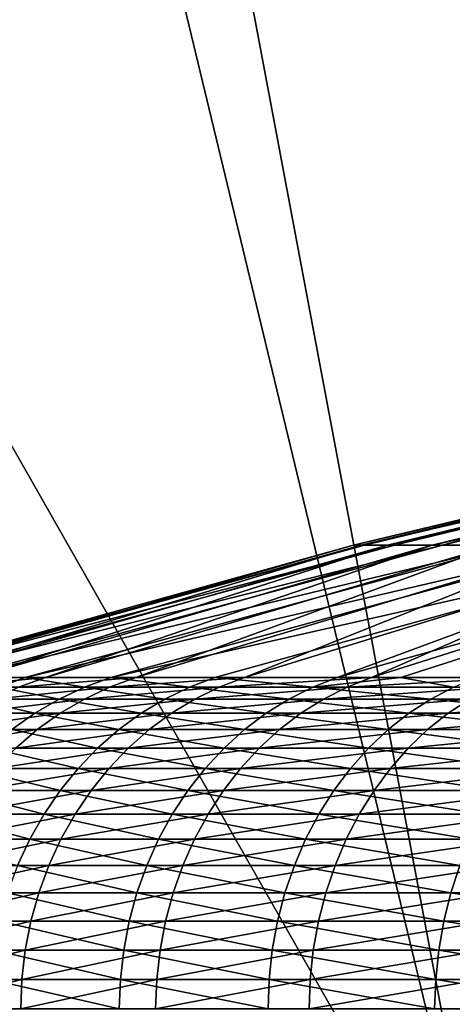
# Model space of a CAD drawing. Extents: x -90 to 90, y -211 to 68.
# Drawn here: x -5 to -5, y 20 to 22 of the extents above; entities that cross this region are included whole.
import ezdxf

# ---------------------------------------------------------------- set-up
doc = ezdxf.new("R2010")
doc.units = 0
doc.header["$MEASUREMENT"] = 0

msp = doc.modelspace()

# ---------------------------------------------------------------- linework, layer by layer
at = {"linetype": 'ByBlock', "lineweight": -3}
for points in [[(-1.412569, 20.20067, 15.69113), (-3.06066, 43.76948, 15.4386), (-6.106409, 43.44936, 15.4386)], [(-9.122408, 42.91756, 15.4386), (-4.210212, 19.80749, 15.69113), (-6.106409, 43.44936, 15.4386)], [(-6.106409, 43.44936, 15.4386), (-4.210212, 19.80749, 15.69113), (-3.038622, 20.02072, 15.69113)], [(-1.412569, 20.20067, 15.69113), (-6.106409, 43.44936, 15.4386), (-2.818255, 20.05293, 15.69113)], [(-2.818255, 20.05293, 15.69113), (-6.106409, 43.44936, 15.4386), (-3.038622, 20.02072, 15.69113)], [(-5.581656, 19.46555, 15.69113), (-4.748451, 19.68539, 15.69113), (-9.122408, 42.91756, 15.4386)], [(-9.122408, 42.91756, 15.4386), (-4.748451, 19.68539, 15.69113), (-4.210212, 19.80749, 15.69113)], [(-3.038622, 20.02072, 6), (-6.80025, 28.19143, 6), (-4.351607, 28.67165, 6)], [(-4.748451, 19.68539, 6), (-9.198547, 27.50249, 6), (-6.80025, 28.19143, 6)], [(-4.748451, 19.68539, 6), (-6.80025, 28.19143, 6), (-3.038622, 20.02072, 6)], [(-6.423124, 19.20432, 6), (-9.198547, 27.50249, 6), (-4.748451, 19.68539, 6)], [(-4.937202, 20.77061, 866.3995), (-4.257675, 20.93694, 866.029), (-4.953221, 20.77061, 866.0338)], [(-4.953221, 20.77061, 866.0338), (-4.257675, 20.93694, 866.029), (-4.248191, 20.93694, 865.7145)], [(-4.953221, 20.77061, 866.0338), (-4.248191, 20.93694, 865.7145), (-4.942189, 20.77061, 865.6679)], [(-4.942189, 20.77061, 865.6679), (-4.248191, 20.93694, 865.7145), (-4.215506, 20.93694, 865.4015)], [(-4.942189, 20.77061, 865.6679), (-4.215506, 20.93694, 865.4015), (-4.904163, 20.77061, 865.3038)], [(-4.894217, 20.77061, 866.763), (-4.243904, 20.93694, 866.3434), (-4.937202, 20.77061, 866.3995)], [(-4.937202, 20.77061, 866.3995), (-4.243904, 20.93694, 866.3434), (-4.257675, 20.93694, 866.029)], [(-4.904163, 20.77061, 865.3038), (-4.215506, 20.93694, 865.4015), (-4.159796, 20.93694, 865.0919)], [(-4.904163, 20.77061, 865.3038), (-4.159796, 20.93694, 865.0919), (-4.839353, 20.77061, 864.9435)], [(-4.824501, 20.77061, 867.1224), (-4.206955, 20.93694, 866.6559), (-4.894217, 20.77061, 866.763)], [(-4.894217, 20.77061, 866.763), (-4.206955, 20.93694, 866.6559), (-4.243904, 20.93694, 866.3434)], [(-4.839353, 20.77061, 864.9435), (-4.159796, 20.93694, 865.0919), (-4.081367, 20.93694, 864.7871)], [(-4.839353, 20.77061, 864.9435), (-4.081367, 20.93694, 864.7871), (-4.748112, 20.77061, 864.589)], [(-4.728435, 20.77061, 867.4756), (-4.147029, 20.93694, 866.9648), (-4.824501, 20.77061, 867.1224)], [(-4.824501, 20.77061, 867.1224), (-4.147029, 20.93694, 866.9648), (-4.206955, 20.93694, 866.6559)], [(-4.953221, 20.77061, 866.0338), (-5.624149, 20.57928, 865.546), (-5.642205, 20.57928, 865.9484)], [(-4.953221, 20.77061, 866.0338), (-5.642205, 20.57928, 865.9484), (-4.937202, 20.77061, 866.3995)], [(-4.937202, 20.77061, 866.3995), (-5.642205, 20.57928, 865.9484), (-5.63151, 20.57928, 866.351)], [(-4.937202, 20.77061, 866.3995), (-5.63151, 20.57928, 866.351), (-4.894217, 20.77061, 866.763)], [(-4.894217, 20.77061, 866.763), (-5.63151, 20.57928, 866.351), (-5.592118, 20.57928, 866.7519)], [(-4.942189, 20.77061, 865.6679), (-5.577433, 20.57928, 865.146), (-5.624149, 20.57928, 865.546)], [(-4.942189, 20.77061, 865.6679), (-5.624149, 20.57928, 865.546), (-4.953221, 20.77061, 866.0338)], [(-4.894217, 20.77061, 866.763), (-5.592118, 20.57928, 866.7519), (-4.824501, 20.77061, 867.1224)], [(-4.824501, 20.77061, 867.1224), (-5.592118, 20.57928, 866.7519), (-5.52423, 20.57928, 867.1489)], [(-4.904163, 20.77061, 865.3038), (-5.502296, 20.57928, 864.7503), (-5.577433, 20.57928, 865.146)], [(-4.904163, 20.77061, 865.3038), (-5.577433, 20.57928, 865.146), (-4.942189, 20.77061, 865.6679)], [(-4.824501, 20.77061, 867.1224), (-5.52423, 20.57928, 867.1489), (-4.728435, 20.77061, 867.4756)], [(-4.728435, 20.77061, 867.4756), (-5.52423, 20.57928, 867.1489), (-5.428191, 20.57928, 867.5401)], [(-4.839353, 20.77061, 864.9435), (-5.399121, 20.57928, 864.3609), (-5.502296, 20.57928, 864.7503)], [(-4.839353, 20.77061, 864.9435), (-5.502296, 20.57928, 864.7503), (-4.904163, 20.77061, 865.3038)], [(-4.728435, 20.77061, 867.4756), (-5.428191, 20.57928, 867.5401), (-4.606545, 20.77061, 867.8208)], [(-4.606545, 20.77061, 867.8208), (-5.428191, 20.57928, 867.5401), (-5.304492, 20.57928, 867.9234)], [(-4.748112, 20.77061, 864.589), (-5.268433, 20.57928, 863.9799), (-5.399121, 20.57928, 864.3609)], [(-4.748112, 20.77061, 864.589), (-5.399121, 20.57928, 864.3609), (-4.839353, 20.77061, 864.9435)], [(-4.606545, 20.77061, 867.8208), (-5.304492, 20.57928, 867.9234), (-4.459495, 20.77061, 868.156)], [(-5.304492, 20.57928, 867.9234), (-5.153762, 20.57928, 868.2969), (-4.459495, 20.77061, 868.156)], [(-4.630938, 20.77061, 864.2422), (-5.110898, 20.57928, 863.6092), (-5.268433, 20.57928, 863.9799)], [(-4.630938, 20.77061, 864.2422), (-5.268433, 20.57928, 863.9799), (-4.748112, 20.77061, 864.589)], [(-4.459495, 20.77061, 868.156), (-5.153762, 20.57928, 868.2969), (-4.97677, 20.57928, 868.6587)], [(-4.488472, 20.77061, 863.905), (-4.92732, 20.57928, 863.2507), (-5.110898, 20.57928, 863.6092)], [(-4.488472, 20.77061, 863.905), (-5.110898, 20.57928, 863.6092), (-4.630938, 20.77061, 864.2422)], [(-4.459495, 20.77061, 868.156), (-4.97677, 20.57928, 868.6587), (-4.288089, 20.77061, 868.4795)], [(-4.97677, 20.57928, 868.6587), (-4.884645, 20.57928, 868.8244), (-4.288089, 20.77061, 868.4795)], [(-4.321491, 20.77061, 863.5792), (-4.718632, 20.57928, 862.9062), (-4.92732, 20.57928, 863.2507)], [(-4.321491, 20.77061, 863.5792), (-4.92732, 20.57928, 863.2507), (-4.488472, 20.77061, 863.905)], [(-4.288089, 20.77061, 868.4795), (-4.884645, 20.57928, 868.8244), (-4.774418, 20.57928, 869.007)], [(-5.541683, 20.56537, 864.7413), (-5.502296, 20.57928, 864.7503), (-5.399121, 20.57928, 864.3609)], [(-5.541683, 20.56537, 864.7413), (-5.399121, 20.57928, 864.3609), (-5.43777, 20.56537, 864.3492)], [(-5.467048, 20.56537, 867.5511), (-5.428191, 20.57928, 867.5401), (-5.52423, 20.57928, 867.1489)], [(-5.342463, 20.56537, 867.9372), (-5.428191, 20.57928, 867.5401), (-5.467048, 20.56537, 867.5511)], [(-5.43777, 20.56537, 864.3492), (-5.399121, 20.57928, 864.3609), (-5.268433, 20.57928, 863.9799)], [(-5.43777, 20.56537, 864.3492), (-5.268433, 20.57928, 863.9799), (-5.306146, 20.56537, 863.9655)], [(-5.342463, 20.56537, 867.9372), (-5.304492, 20.57928, 867.9234), (-5.428191, 20.57928, 867.5401)], [(-5.190654, 20.56537, 868.3134), (-5.304492, 20.57928, 867.9234), (-5.342463, 20.56537, 867.9372)], [(-5.306146, 20.56537, 863.9655), (-5.268433, 20.57928, 863.9799), (-5.110898, 20.57928, 863.6092)], [(-5.306146, 20.56537, 863.9655), (-5.110898, 20.57928, 863.6092), (-5.147483, 20.56537, 863.5921)], [(-5.190654, 20.56537, 868.3134), (-5.153762, 20.57928, 868.2969), (-5.304492, 20.57928, 867.9234)], [(-5.012395, 20.56537, 868.6778), (-5.153762, 20.57928, 868.2969), (-5.190654, 20.56537, 868.3134)], [(-5.012395, 20.56537, 868.6778), (-4.97677, 20.57928, 868.6587), (-5.153762, 20.57928, 868.2969)], [(-5.147483, 20.56537, 863.5921), (-5.110898, 20.57928, 863.6092), (-4.92732, 20.57928, 863.2507)], [(-5.147483, 20.56537, 863.5921), (-4.92732, 20.57928, 863.2507), (-4.962591, 20.56537, 863.231)], [(-4.884645, 20.57928, 868.8244), (-4.97677, 20.57928, 868.6587), (-5.012395, 20.56537, 868.6778)], [(-5.012395, 20.56537, 868.6778), (-4.808594, 20.56537, 869.0285), (-4.884645, 20.57928, 868.8244)], [(-4.962591, 20.56537, 863.231), (-4.92732, 20.57928, 863.2507), (-4.718632, 20.57928, 862.9062)], [(-4.962591, 20.56537, 863.231), (-4.718632, 20.57928, 862.9062), (-4.75241, 20.56537, 862.884)], [(-4.884645, 20.57928, 868.8244), (-4.808594, 20.56537, 869.0285), (-4.774418, 20.57928, 869.007)], [(-5.467048, 20.56537, 867.5511), (-5.504621, 20.54807, 867.5618), (-5.37918, 20.54807, 867.9505)], [(-5.306146, 20.56537, 863.9655), (-5.342613, 20.54807, 863.9515), (-5.475141, 20.54807, 864.3378)], [(-5.306146, 20.56537, 863.9655), (-5.475141, 20.54807, 864.3378), (-5.43777, 20.56537, 864.3492)], [(-5.467048, 20.56537, 867.5511), (-5.37918, 20.54807, 867.9505), (-5.342463, 20.56537, 867.9372)], [(-5.342463, 20.56537, 867.9372), (-5.37918, 20.54807, 867.9505), (-5.226327, 20.54807, 868.3293)], [(-5.147483, 20.56537, 863.5921), (-5.18286, 20.54807, 863.5756), (-5.342613, 20.54807, 863.9515)], [(-5.147483, 20.56537, 863.5921), (-5.342613, 20.54807, 863.9515), (-5.306146, 20.56537, 863.9655)], [(-5.342463, 20.56537, 867.9372), (-5.226327, 20.54807, 868.3293), (-5.190654, 20.56537, 868.3134)], [(-5.190654, 20.56537, 868.3134), (-5.226327, 20.54807, 868.3293), (-5.046843, 20.54807, 868.6962)], [(-5.190654, 20.56537, 868.3134), (-5.046843, 20.54807, 868.6962), (-5.012395, 20.56537, 868.6778)], [(-4.962591, 20.56537, 863.231), (-4.996696, 20.54807, 863.212), (-5.18286, 20.54807, 863.5756)], [(-4.962591, 20.56537, 863.231), (-5.18286, 20.54807, 863.5756), (-5.147483, 20.56537, 863.5921)], [(-5.046843, 20.54807, 868.6962), (-4.841641, 20.54807, 869.0493), (-5.012395, 20.56537, 868.6778)], [(-5.012395, 20.56537, 868.6778), (-4.841641, 20.54807, 869.0493), (-4.808594, 20.56537, 869.0285)], [(-4.75241, 20.56537, 862.884), (-4.785071, 20.54807, 862.8626), (-4.996696, 20.54807, 863.212)], [(-4.75241, 20.56537, 862.884), (-4.996696, 20.54807, 863.212), (-4.962591, 20.56537, 863.231)], [(-4.841641, 20.54807, 869.0493), (-4.611768, 20.54807, 869.387), (-4.808594, 20.56537, 869.0285)], [(-5.504621, 20.54807, 867.5618), (-5.540635, 20.52749, 867.572), (-5.414373, 20.52749, 867.9633)], [(-5.342613, 20.54807, 863.9515), (-5.377567, 20.52749, 863.9381), (-5.510962, 20.52749, 864.327)], [(-5.342613, 20.54807, 863.9515), (-5.510962, 20.52749, 864.327), (-5.475141, 20.54807, 864.3378)], [(-5.504621, 20.54807, 867.5618), (-5.414373, 20.52749, 867.9633), (-5.37918, 20.54807, 867.9505)], [(-5.37918, 20.54807, 867.9505), (-5.414373, 20.52749, 867.9633), (-5.260521, 20.52749, 868.3445)], [(-5.37918, 20.54807, 867.9505), (-5.260521, 20.52749, 868.3445), (-5.226327, 20.54807, 868.3293)], [(-5.18286, 20.54807, 863.5756), (-5.216769, 20.52749, 863.5597), (-5.377567, 20.52749, 863.9381)], [(-5.18286, 20.54807, 863.5756), (-5.377567, 20.52749, 863.9381), (-5.342613, 20.54807, 863.9515)], [(-5.226327, 20.54807, 868.3293), (-5.260521, 20.52749, 868.3445), (-5.079863, 20.52749, 868.7138)], [(-5.226327, 20.54807, 868.3293), (-5.079863, 20.52749, 868.7138), (-5.046843, 20.54807, 868.6962)], [(-4.996696, 20.54807, 863.212), (-5.029388, 20.52749, 863.1937), (-5.216769, 20.52749, 863.5597)], [(-4.996696, 20.54807, 863.212), (-5.216769, 20.52749, 863.5597), (-5.18286, 20.54807, 863.5756)], [(-5.079863, 20.52749, 868.7138), (-4.873319, 20.52749, 869.0693), (-5.046843, 20.54807, 868.6962)], [(-5.046843, 20.54807, 868.6962), (-4.873319, 20.52749, 869.0693), (-4.841641, 20.54807, 869.0493)], [(-4.785071, 20.54807, 862.8626), (-4.816377, 20.52749, 862.8421), (-5.029388, 20.52749, 863.1937)], [(-4.785071, 20.54807, 862.8626), (-5.029388, 20.52749, 863.1937), (-4.996696, 20.54807, 863.212)], [(-4.873319, 20.52749, 869.0693), (-4.641941, 20.52749, 869.4091), (-4.841641, 20.54807, 869.0493)], [(-4.841641, 20.54807, 869.0493), (-4.641941, 20.52749, 869.4091), (-4.611768, 20.54807, 869.387)], [(-4.549061, 20.54807, 862.5293), (-4.578824, 20.52749, 862.5066), (-4.816377, 20.52749, 862.8421)], [(-4.549061, 20.54807, 862.5293), (-4.816377, 20.52749, 862.8421), (-4.785071, 20.54807, 862.8626)], [(-5.377567, 20.52749, 863.9381), (-5.410754, 20.5038, 863.9253), (-5.544973, 20.5038, 864.3166)], [(-5.377567, 20.52749, 863.9381), (-5.544973, 20.5038, 864.3166), (-5.510962, 20.52749, 864.327)], [(-5.540635, 20.52749, 867.572), (-5.447788, 20.5038, 867.9754), (-5.414373, 20.52749, 867.9633)], [(-5.414373, 20.52749, 867.9633), (-5.447788, 20.5038, 867.9754), (-5.292986, 20.5038, 868.359)], [(-5.414373, 20.52749, 867.9633), (-5.292986, 20.5038, 868.359), (-5.260521, 20.52749, 868.3445)], [(-5.216769, 20.52749, 863.5597), (-5.248964, 20.5038, 863.5446), (-5.410754, 20.5038, 863.9253)], [(-5.216769, 20.52749, 863.5597), (-5.410754, 20.5038, 863.9253), (-5.377567, 20.52749, 863.9381)], [(-5.260521, 20.52749, 868.3445), (-5.292986, 20.5038, 868.359), (-5.111213, 20.5038, 868.7306)], [(-5.260521, 20.52749, 868.3445), (-5.111213, 20.5038, 868.7306), (-5.079863, 20.52749, 868.7138)], [(-5.029388, 20.52749, 863.1937), (-5.060426, 20.5038, 863.1764), (-5.248964, 20.5038, 863.5446)], [(-5.029388, 20.52749, 863.1937), (-5.248964, 20.5038, 863.5446), (-5.216769, 20.52749, 863.5597)], [(-5.111213, 20.5038, 868.7306), (-4.903394, 20.5038, 869.0882), (-5.079863, 20.52749, 868.7138)], [(-5.079863, 20.52749, 868.7138), (-4.903394, 20.5038, 869.0882), (-4.873319, 20.52749, 869.0693)], [(-4.816377, 20.52749, 862.8421), (-4.846101, 20.5038, 862.8226), (-5.060426, 20.5038, 863.1764)], [(-4.816377, 20.52749, 862.8421), (-5.060426, 20.5038, 863.1764), (-5.029388, 20.52749, 863.1937)], [(-4.903394, 20.5038, 869.0882), (-4.670588, 20.5038, 869.4302), (-4.873319, 20.52749, 869.0693)], [(-4.873319, 20.52749, 869.0693), (-4.670588, 20.5038, 869.4302), (-4.641941, 20.52749, 869.4091)], [(-4.578824, 20.52749, 862.5066), (-4.607082, 20.5038, 862.485), (-4.846101, 20.5038, 862.8226)], [(-4.578824, 20.52749, 862.5066), (-4.846101, 20.5038, 862.8226), (-4.816377, 20.52749, 862.8421)], [(-5.410754, 20.5038, 863.9253), (-5.441932, 20.47716, 863.9134), (-5.576924, 20.47716, 864.3069)], [(-5.410754, 20.5038, 863.9253), (-5.576924, 20.47716, 864.3069), (-5.544973, 20.5038, 864.3166)], [(-5.447788, 20.5038, 867.9754), (-5.479179, 20.47716, 867.9868), (-5.323485, 20.47716, 868.3726)], [(-5.447788, 20.5038, 867.9754), (-5.323485, 20.47716, 868.3726), (-5.292986, 20.5038, 868.359)], [(-5.248964, 20.5038, 863.5446), (-5.279209, 20.47716, 863.5305), (-5.441932, 20.47716, 863.9134)], [(-5.248964, 20.5038, 863.5446), (-5.441932, 20.47716, 863.9134), (-5.410754, 20.5038, 863.9253)], [(-5.292986, 20.5038, 868.359), (-5.323485, 20.47716, 868.3726), (-5.140665, 20.47716, 868.7463)], [(-5.292986, 20.5038, 868.359), (-5.140665, 20.47716, 868.7463), (-5.111213, 20.5038, 868.7306)], [(-5.060426, 20.5038, 863.1764), (-5.089585, 20.47716, 863.1602), (-5.279209, 20.47716, 863.5305)], [(-5.060426, 20.5038, 863.1764), (-5.279209, 20.47716, 863.5305), (-5.248964, 20.5038, 863.5446)], [(-5.140665, 20.47716, 868.7463), (-4.931648, 20.47716, 869.106), (-5.111213, 20.5038, 868.7306)], [(-5.111213, 20.5038, 868.7306), (-4.931648, 20.47716, 869.106), (-4.903394, 20.5038, 869.0882)], [(-4.846101, 20.5038, 862.8226), (-4.874025, 20.47716, 862.8043), (-5.089585, 20.47716, 863.1602)], [(-4.846101, 20.5038, 862.8226), (-5.089585, 20.47716, 863.1602), (-5.060426, 20.5038, 863.1764)], [(-4.931648, 20.47716, 869.106), (-4.697501, 20.47716, 869.4499), (-4.903394, 20.5038, 869.0882)], [(-4.903394, 20.5038, 869.0882), (-4.697501, 20.47716, 869.4499), (-4.670588, 20.5038, 869.4302)], [(-4.607082, 20.5038, 862.485), (-4.633629, 20.47716, 862.4647), (-4.874025, 20.47716, 862.8043)], [(-4.607082, 20.5038, 862.485), (-4.874025, 20.47716, 862.8043), (-4.846101, 20.5038, 862.8226)], [(-5.479179, 20.47716, 867.9868), (-5.508317, 20.44776, 867.9973), (-5.351796, 20.44776, 868.3852)], [(-5.479179, 20.47716, 867.9868), (-5.351796, 20.44776, 868.3852), (-5.323485, 20.47716, 868.3726)], [(-5.279209, 20.47716, 863.5305), (-5.307284, 20.44776, 863.5173), (-5.470873, 20.44776, 863.9023)], [(-5.279209, 20.47716, 863.5305), (-5.470873, 20.44776, 863.9023), (-5.441932, 20.47716, 863.9134)], [(-5.323485, 20.47716, 868.3726), (-5.351796, 20.44776, 868.3852), (-5.168003, 20.44776, 868.7609)], [(-5.323485, 20.47716, 868.3726), (-5.168003, 20.44776, 868.7609), (-5.140665, 20.47716, 868.7463)], [(-5.089585, 20.47716, 863.1602), (-5.116652, 20.44776, 863.1451), (-5.307284, 20.44776, 863.5173)], [(-5.089585, 20.47716, 863.1602), (-5.307284, 20.44776, 863.5173), (-5.279209, 20.47716, 863.5305)], [(-5.168003, 20.44776, 868.7609), (-4.957875, 20.44776, 869.1225), (-5.140665, 20.47716, 868.7463)], [(-5.140665, 20.47716, 868.7463), (-4.957875, 20.44776, 869.1225), (-4.931648, 20.47716, 869.106)], [(-4.874025, 20.47716, 862.8043), (-4.899946, 20.44776, 862.7873), (-5.116652, 20.44776, 863.1451)], [(-4.874025, 20.47716, 862.8043), (-5.116652, 20.44776, 863.1451), (-5.089585, 20.47716, 863.1602)], [(-4.957875, 20.44776, 869.1225), (-4.722483, 20.44776, 869.4683), (-4.931648, 20.47716, 869.106)], [(-4.931648, 20.47716, 869.106), (-4.722483, 20.44776, 869.4683), (-4.697501, 20.47716, 869.4499)], [(-4.633629, 20.47716, 862.4647), (-4.658271, 20.44776, 862.4459), (-4.899946, 20.44776, 862.7873)], [(-4.633629, 20.47716, 862.4647), (-4.899946, 20.44776, 862.7873), (-4.874025, 20.47716, 862.8043)], [(-5.508317, 20.44776, 867.9973), (-5.534991, 20.41583, 868.007), (-5.377711, 20.41583, 868.3967)], [(-5.508317, 20.44776, 867.9973), (-5.377711, 20.41583, 868.3967), (-5.351796, 20.44776, 868.3852)], [(-5.307284, 20.44776, 863.5173), (-5.332984, 20.41583, 863.5053), (-5.497365, 20.41583, 863.8921)], [(-5.307284, 20.44776, 863.5173), (-5.497365, 20.41583, 863.8921), (-5.470873, 20.44776, 863.9023)], [(-5.351796, 20.44776, 868.3852), (-5.377711, 20.41583, 868.3967), (-5.193028, 20.41583, 868.7743)], [(-5.351796, 20.44776, 868.3852), (-5.193028, 20.41583, 868.7743), (-5.168003, 20.44776, 868.7609)], [(-5.116652, 20.44776, 863.1451), (-5.141428, 20.41583, 863.1312), (-5.332984, 20.41583, 863.5053)], [(-5.116652, 20.44776, 863.1451), (-5.332984, 20.41583, 863.5053), (-5.307284, 20.44776, 863.5173)], [(-5.193028, 20.41583, 868.7743), (-4.981882, 20.41583, 869.1377), (-5.168003, 20.44776, 868.7609)], [(-5.168003, 20.44776, 868.7609), (-4.981882, 20.41583, 869.1377), (-4.957875, 20.44776, 869.1225)], [(-4.899946, 20.44776, 862.7873), (-4.923673, 20.41583, 862.7718), (-5.141428, 20.41583, 863.1312)], [(-4.899946, 20.44776, 862.7873), (-5.141428, 20.41583, 863.1312), (-5.116652, 20.44776, 863.1451)], [(-4.981882, 20.41583, 869.1377), (-4.745351, 20.41583, 869.4851), (-4.957875, 20.44776, 869.1225)], [(-4.957875, 20.44776, 869.1225), (-4.745351, 20.41583, 869.4851), (-4.722483, 20.44776, 869.4683)], [(-4.658271, 20.44776, 862.4459), (-4.680828, 20.41583, 862.4287), (-4.923673, 20.41583, 862.7718)], [(-4.658271, 20.44776, 862.4459), (-4.923673, 20.41583, 862.7718), (-4.899946, 20.44776, 862.7873)], [(-5.534991, 20.41583, 868.007), (-5.559004, 20.38159, 868.0157), (-5.401042, 20.38159, 868.4071)], [(-5.534991, 20.41583, 868.007), (-5.401042, 20.38159, 868.4071), (-5.377711, 20.41583, 868.3967)], [(-5.332984, 20.41583, 863.5053), (-5.356122, 20.38159, 863.4945), (-5.521215, 20.38159, 863.883)], [(-5.332984, 20.41583, 863.5053), (-5.521215, 20.38159, 863.883), (-5.497365, 20.41583, 863.8921)], [(-5.377711, 20.41583, 868.3967), (-5.401042, 20.38159, 868.4071), (-5.215558, 20.38159, 868.7863)], [(-5.377711, 20.41583, 868.3967), (-5.215558, 20.38159, 868.7863), (-5.193028, 20.41583, 868.7743)], [(-5.141428, 20.41583, 863.1312), (-5.163734, 20.38159, 863.1188), (-5.356122, 20.38159, 863.4945)], [(-5.141428, 20.41583, 863.1312), (-5.356122, 20.38159, 863.4945), (-5.332984, 20.41583, 863.5053)], [(-5.215558, 20.38159, 868.7863), (-5.003497, 20.38159, 869.1513), (-5.193028, 20.41583, 868.7743)], [(-5.193028, 20.41583, 868.7743), (-5.003497, 20.38159, 869.1513), (-4.981882, 20.41583, 869.1377)], [(-4.923673, 20.41583, 862.7718), (-4.945034, 20.38159, 862.7577), (-5.163734, 20.38159, 863.1188)], [(-4.923673, 20.41583, 862.7718), (-5.163734, 20.38159, 863.1188), (-5.141428, 20.41583, 863.1312)], [(-5.003497, 20.38159, 869.1513), (-4.765938, 20.38159, 869.5002), (-4.981882, 20.41583, 869.1377)], [(-4.981882, 20.41583, 869.1377), (-4.765938, 20.38159, 869.5002), (-4.745351, 20.41583, 869.4851)], [(-4.680828, 20.41583, 862.4287), (-4.701136, 20.38159, 862.4132), (-4.945034, 20.38159, 862.7577)], [(-4.680828, 20.41583, 862.4287), (-4.945034, 20.38159, 862.7577), (-4.923673, 20.41583, 862.7718)], [(-5.559004, 20.38159, 868.0157), (-5.580182, 20.34529, 868.0234), (-5.421619, 20.34529, 868.4163)], [(-5.559004, 20.38159, 868.0157), (-5.421619, 20.34529, 868.4163), (-5.401042, 20.38159, 868.4071)], [(-5.356122, 20.38159, 863.4945), (-5.376527, 20.34529, 863.485), (-5.54225, 20.34529, 863.8749)], [(-5.356122, 20.38159, 863.4945), (-5.54225, 20.34529, 863.8749), (-5.521215, 20.38159, 863.883)], [(-5.401042, 20.38159, 868.4071), (-5.421619, 20.34529, 868.4163), (-5.235428, 20.34529, 868.7969)], [(-5.401042, 20.38159, 868.4071), (-5.235428, 20.34529, 868.7969), (-5.215558, 20.38159, 868.7863)], [(-5.163734, 20.38159, 863.1188), (-5.183407, 20.34529, 863.1078), (-5.376527, 20.34529, 863.485)], [(-5.163734, 20.38159, 863.1188), (-5.376527, 20.34529, 863.485), (-5.356122, 20.38159, 863.4945)], [(-5.235428, 20.34529, 868.7969), (-5.022559, 20.34529, 869.1633), (-5.215558, 20.38159, 868.7863)], [(-5.215558, 20.38159, 868.7863), (-5.022559, 20.34529, 869.1633), (-5.003497, 20.38159, 869.1513)], [(-4.945034, 20.38159, 862.7577), (-4.963874, 20.34529, 862.7454), (-5.183407, 20.34529, 863.1078)], [(-4.945034, 20.38159, 862.7577), (-5.183407, 20.34529, 863.1078), (-5.163734, 20.38159, 863.1188)], [(-5.022559, 20.34529, 869.1633), (-4.784095, 20.34529, 869.5135), (-5.003497, 20.38159, 869.1513)], [(-5.003497, 20.38159, 869.1513), (-4.784095, 20.34529, 869.5135), (-4.765938, 20.38159, 869.5002)], [(-4.701136, 20.38159, 862.4132), (-4.719046, 20.34529, 862.3996), (-4.963874, 20.34529, 862.7454)], [(-4.701136, 20.38159, 862.4132), (-4.963874, 20.34529, 862.7454), (-4.945034, 20.38159, 862.7577)], [(-5.580182, 20.34529, 868.0234), (-5.439291, 20.30721, 868.4242), (-5.421619, 20.34529, 868.4163)], [(-5.376527, 20.34529, 863.485), (-5.394052, 20.30721, 863.4768), (-5.560314, 20.30721, 863.868)], [(-5.376527, 20.34529, 863.485), (-5.560314, 20.30721, 863.868), (-5.54225, 20.34529, 863.8749)], [(-5.421619, 20.34529, 868.4163), (-5.439291, 20.30721, 868.4242), (-5.252493, 20.30721, 868.806)], [(-5.421619, 20.34529, 868.4163), (-5.252493, 20.30721, 868.806), (-5.235428, 20.34529, 868.7969)], [(-5.183407, 20.34529, 863.1078), (-5.200302, 20.30721, 863.0984), (-5.394052, 20.30721, 863.4768)], [(-5.183407, 20.34529, 863.1078), (-5.394052, 20.30721, 863.4768), (-5.376527, 20.34529, 863.485)], [(-5.252493, 20.30721, 868.806), (-5.03893, 20.30721, 869.1736), (-5.235428, 20.34529, 868.7969)], [(-5.235428, 20.34529, 868.7969), (-5.03893, 20.30721, 869.1736), (-5.022559, 20.34529, 869.1633)], [(-4.963874, 20.34529, 862.7454), (-4.980054, 20.30721, 862.7348), (-5.200302, 20.30721, 863.0984)], [(-4.963874, 20.34529, 862.7454), (-5.200302, 20.30721, 863.0984), (-5.183407, 20.34529, 863.1078)], [(-5.03893, 20.30721, 869.1736), (-4.799689, 20.30721, 869.525), (-5.022559, 20.34529, 869.1633)], [(-5.022559, 20.34529, 869.1633), (-4.799689, 20.30721, 869.525), (-4.784095, 20.34529, 869.5135)], [(-4.719046, 20.34529, 862.3996), (-4.734428, 20.30721, 862.3878), (-4.980054, 20.30721, 862.7348)], [(-4.719046, 20.34529, 862.3996), (-4.980054, 20.30721, 862.7348), (-4.963874, 20.34529, 862.7454)], [(-5.394052, 20.30721, 863.4768), (-5.408568, 20.26761, 863.47), (-5.575278, 20.26761, 863.8623)], [(-5.394052, 20.30721, 863.4768), (-5.575278, 20.26761, 863.8623), (-5.560314, 20.30721, 863.868)], [(-5.439291, 20.30721, 868.4242), (-5.453929, 20.26761, 868.4307), (-5.266628, 20.26761, 868.8136)], [(-5.439291, 20.30721, 868.4242), (-5.266628, 20.26761, 868.8136), (-5.252493, 20.30721, 868.806)], [(-5.200302, 20.30721, 863.0984), (-5.214297, 20.26761, 863.0906), (-5.408568, 20.26761, 863.47)], [(-5.200302, 20.30721, 863.0984), (-5.408568, 20.26761, 863.47), (-5.394052, 20.30721, 863.4768)], [(-5.266628, 20.26761, 868.8136), (-5.05249, 20.26761, 869.1821), (-5.252493, 20.30721, 868.806)], [(-5.252493, 20.30721, 868.806), (-5.05249, 20.26761, 869.1821), (-5.03893, 20.30721, 869.1736)], [(-4.980054, 20.30721, 862.7348), (-4.993456, 20.26761, 862.726), (-5.214297, 20.26761, 863.0906)], [(-4.980054, 20.30721, 862.7348), (-5.214297, 20.26761, 863.0906), (-5.200302, 20.30721, 863.0984)], [(-5.05249, 20.26761, 869.1821), (-4.812606, 20.26761, 869.5345), (-5.03893, 20.30721, 869.1736)], [(-5.03893, 20.30721, 869.1736), (-4.812606, 20.26761, 869.5345), (-4.799689, 20.30721, 869.525)], [(-4.734428, 20.30721, 862.3878), (-4.747168, 20.26761, 862.3781), (-4.993456, 20.26761, 862.726)], [(-4.734428, 20.30721, 862.3878), (-4.993456, 20.26761, 862.726), (-4.980054, 20.30721, 862.7348)], [(-4.812606, 20.26761, 869.5345), (-4.548198, 20.26761, 869.8688), (-4.799689, 20.30721, 869.525)], [(-5.408568, 20.26761, 863.47), (-5.41997, 20.22679, 863.4646), (-5.587031, 20.22679, 863.8578)], [(-5.408568, 20.26761, 863.47), (-5.587031, 20.22679, 863.8578), (-5.575278, 20.26761, 863.8623)], [(-5.453929, 20.26761, 868.4307), (-5.465426, 20.22679, 868.4358), (-5.277731, 20.22679, 868.8195)], [(-5.453929, 20.26761, 868.4307), (-5.277731, 20.22679, 868.8195), (-5.266628, 20.26761, 868.8136)], [(-5.214297, 20.26761, 863.0906), (-5.22529, 20.22679, 863.0844), (-5.41997, 20.22679, 863.4646)], [(-5.214297, 20.26761, 863.0906), (-5.41997, 20.22679, 863.4646), (-5.408568, 20.26761, 863.47)], [(-5.277731, 20.22679, 868.8195), (-5.063141, 20.22679, 869.1888), (-5.266628, 20.26761, 868.8136)], [(-5.266628, 20.26761, 868.8136), (-5.063141, 20.22679, 869.1888), (-5.05249, 20.26761, 869.1821)], [(-4.993456, 20.26761, 862.726), (-5.003983, 20.22679, 862.7191), (-5.22529, 20.22679, 863.0844)], [(-4.993456, 20.26761, 862.726), (-5.22529, 20.22679, 863.0844), (-5.214297, 20.26761, 863.0906)], [(-5.063141, 20.22679, 869.1888), (-4.822751, 20.22679, 869.5419), (-5.05249, 20.26761, 869.1821)], [(-5.05249, 20.26761, 869.1821), (-4.822751, 20.22679, 869.5419), (-4.812606, 20.26761, 869.5345)], [(-4.747168, 20.26761, 862.3781), (-4.757176, 20.22679, 862.3705), (-5.003983, 20.22679, 862.7191)], [(-4.747168, 20.26761, 862.3781), (-5.003983, 20.22679, 862.7191), (-4.993456, 20.26761, 862.726)], [(-4.822751, 20.22679, 869.5419), (-4.557786, 20.22679, 869.8769), (-4.812606, 20.26761, 869.5345)], [(-4.812606, 20.26761, 869.5345), (-4.557786, 20.22679, 869.8769), (-4.548198, 20.26761, 869.8688)], [(-5.41997, 20.22679, 863.4646), (-5.428174, 20.18505, 863.4608), (-5.595489, 20.18505, 863.8545)], [(-5.41997, 20.22679, 863.4646), (-5.595489, 20.18505, 863.8545), (-5.587031, 20.22679, 863.8578)], [(-5.465426, 20.22679, 868.4358), (-5.473699, 20.18505, 868.4395), (-5.28572, 20.18505, 868.8238)], [(-5.465426, 20.22679, 868.4358), (-5.28572, 20.18505, 868.8238), (-5.277731, 20.22679, 868.8195)], [(-5.22529, 20.22679, 863.0844), (-5.233199, 20.18505, 863.08), (-5.428174, 20.18505, 863.4608)], [(-5.22529, 20.22679, 863.0844), (-5.428174, 20.18505, 863.4608), (-5.41997, 20.22679, 863.4646)], [(-5.28572, 20.18505, 868.8238), (-5.070805, 20.18505, 869.1937), (-5.277731, 20.22679, 868.8195)], [(-5.277731, 20.22679, 868.8195), (-5.070805, 20.18505, 869.1937), (-5.063141, 20.22679, 869.1888)], [(-5.003983, 20.22679, 862.7191), (-5.011557, 20.18505, 862.7141), (-5.233199, 20.18505, 863.08)], [(-5.003983, 20.22679, 862.7191), (-5.233199, 20.18505, 863.08), (-5.22529, 20.22679, 863.0844)], [(-5.070805, 20.18505, 869.1937), (-4.830052, 20.18505, 869.5473), (-5.063141, 20.22679, 869.1888)], [(-5.063141, 20.22679, 869.1888), (-4.830052, 20.18505, 869.5473), (-4.822751, 20.22679, 869.5419)], [(-4.757176, 20.22679, 862.3705), (-5.011557, 20.18505, 862.7141), (-5.003983, 20.22679, 862.7191)], [(-4.764377, 20.18505, 862.365), (-5.011557, 20.18505, 862.7141), (-4.757176, 20.22679, 862.3705)], [(-4.830052, 20.18505, 869.5473), (-4.564685, 20.18505, 869.8828), (-4.822751, 20.22679, 869.5419)], [(-4.822751, 20.22679, 869.5419), (-4.564685, 20.18505, 869.8828), (-4.557786, 20.22679, 869.8769)], [(-5.428174, 20.18505, 863.4608), (-5.433121, 20.14268, 863.4585), (-5.600587, 20.14268, 863.8526)], [(-5.428174, 20.18505, 863.4608), (-5.600587, 20.14268, 863.8526), (-5.595489, 20.18505, 863.8545)], [(-5.473699, 20.18505, 868.4395), (-5.478687, 20.14268, 868.4417), (-5.290536, 20.14268, 868.8264)], [(-5.473699, 20.18505, 868.4395), (-5.290536, 20.14268, 868.8264), (-5.28572, 20.18505, 868.8238)], [(-5.233199, 20.18505, 863.08), (-5.237968, 20.14268, 863.0774), (-5.433121, 20.14268, 863.4585)], [(-5.233199, 20.18505, 863.08), (-5.433121, 20.14268, 863.4585), (-5.428174, 20.18505, 863.4608)], [(-5.290536, 20.14268, 868.8264), (-5.075426, 20.14268, 869.1966), (-5.28572, 20.18505, 868.8238)], [(-5.28572, 20.18505, 868.8238), (-5.075426, 20.14268, 869.1966), (-5.070805, 20.18505, 869.1937)], [(-5.011557, 20.18505, 862.7141), (-5.237968, 20.14268, 863.0774), (-5.233199, 20.18505, 863.08)], [(-5.016124, 20.14268, 862.7111), (-5.237968, 20.14268, 863.0774), (-5.011557, 20.18505, 862.7141)], [(-5.075426, 20.14268, 869.1966), (-4.834453, 20.14268, 869.5505), (-5.070805, 20.18505, 869.1937)], [(-5.070805, 20.18505, 869.1937), (-4.834453, 20.14268, 869.5505), (-4.830052, 20.18505, 869.5473)], [(-4.768719, 20.14268, 862.3617), (-5.016124, 20.14268, 862.7111), (-4.764377, 20.18505, 862.365)], [(-5.016124, 20.14268, 862.7111), (-5.011557, 20.18505, 862.7141), (-4.764377, 20.18505, 862.365)], [(-4.834453, 20.14268, 869.5505), (-4.568844, 20.14268, 869.8864), (-4.830052, 20.18505, 869.5473)], [(-4.830052, 20.18505, 869.5473), (-4.568844, 20.14268, 869.8864), (-4.564685, 20.18505, 869.8828)], [(-5.433121, 20.14268, 863.4585), (-5.434774, 20.1, 863.4577), (-5.602291, 20.1, 863.8519)], [(-5.433121, 20.14268, 863.4585), (-5.602291, 20.1, 863.8519), (-5.600587, 20.14268, 863.8526)], [(-5.478687, 20.14268, 868.4417), (-5.480354, 20.1, 868.4425), (-5.292146, 20.1, 868.8272)], [(-5.478687, 20.14268, 868.4417), (-5.292146, 20.1, 868.8272), (-5.290536, 20.14268, 868.8264)], [(-5.237968, 20.14268, 863.0774), (-5.239561, 20.1, 863.0765), (-5.434774, 20.1, 863.4577)], [(-5.237968, 20.14268, 863.0774), (-5.434774, 20.1, 863.4577), (-5.433121, 20.14268, 863.4585)], [(-5.292146, 20.1, 868.8272), (-5.076971, 20.1, 869.1976), (-5.290536, 20.14268, 868.8264)], [(-5.290536, 20.14268, 868.8264), (-5.076971, 20.1, 869.1976), (-5.075426, 20.14268, 869.1966)], [(-5.016124, 20.14268, 862.7111), (-5.01765, 20.1, 862.7101), (-5.239561, 20.1, 863.0765)], [(-5.239561, 20.1, 863.0765), (-5.237968, 20.14268, 863.0774), (-5.016124, 20.14268, 862.7111)], [(-5.076971, 20.1, 869.1976), (-4.835924, 20.1, 869.5516), (-5.075426, 20.14268, 869.1966)], [(-5.075426, 20.14268, 869.1966), (-4.835924, 20.1, 869.5516), (-4.834453, 20.14268, 869.5505)], [(-4.770169, 20.1, 862.3606), (-5.01765, 20.1, 862.7101), (-4.768719, 20.14268, 862.3617)], [(-4.768719, 20.14268, 862.3617), (-5.01765, 20.1, 862.7101), (-5.016124, 20.14268, 862.7111)], [(-4.835924, 20.1, 869.5516), (-4.570234, 20.1, 869.8875), (-4.834453, 20.14268, 869.5505)], [(-4.834453, 20.14268, 869.5505), (-4.570234, 20.1, 869.8875), (-4.568844, 20.14268, 869.8864)]]:
    msp.add_3dface(points, dxfattribs=at)

doc.saveas('drawing.dxf')
